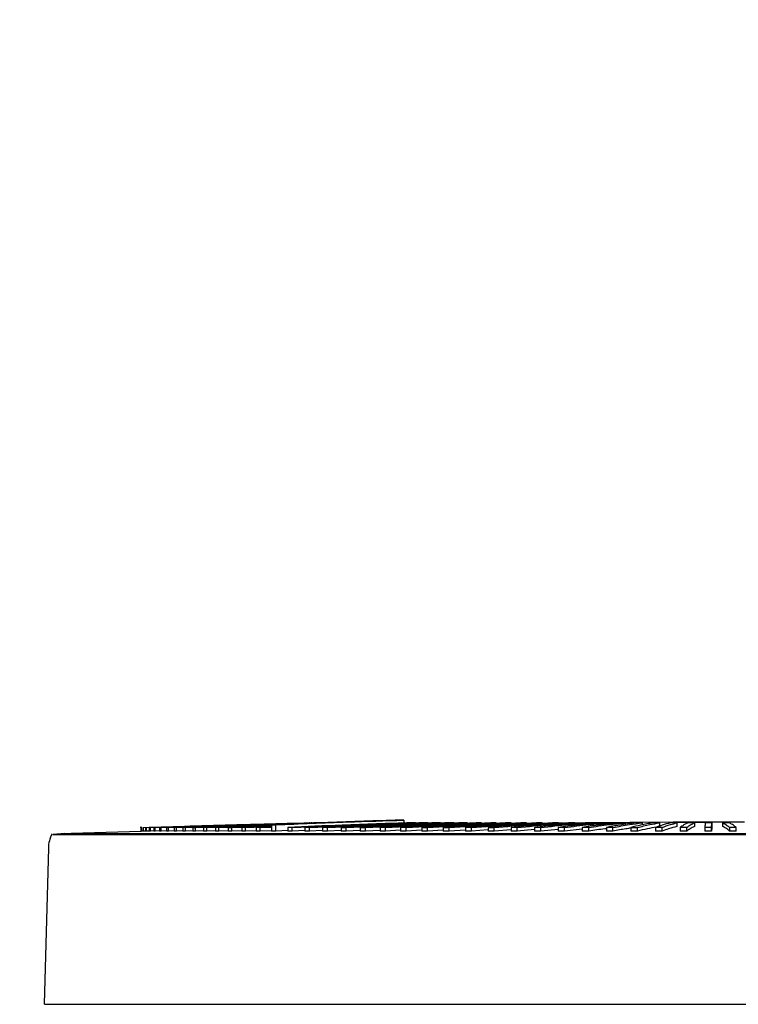
# Model space of a CAD drawing. Units: millimetres. Extents: x 11 to 419, y 1 to 296.
# Drawn here: x 124 to 125, y 246 to 247 of the extents above; entities that cross this region are included whole.
import ezdxf

# ---------------------------------------------------------------- set-up
doc = ezdxf.new("R2010")
doc.units = ezdxf.units.MM
doc.styles.add('SLDTEXTSTYLE0', font='TXT', dxfattribs={"width": 0.605})
doc.dimstyles.new('SLDDIMSTYLE0', dxfattribs={"dimtxt": 3.5, "dimasz": 3.302, "dimexe": 0, "dimexo": 0.0625, "dimgap": 0.875, "dimtad": 1, "dimdec": 3, "dimlfac": 50, "dimrnd": 1e-09, "dimzin": 12, "dimdsep": 46, "dimtxsty": 'SLDTEXTSTYLE0', "dimsah": 1, "dimcen": 0.09, "dimadec": 0, "dimazin": 3, "dimtfac": 1, "dimtdec": 3, "dimtofl": 0, "dimtmove": 0, "dimatfit": 3, "dimfxl": 0, "dimfrac": 2, "dimtolj": 1, "dimtzin": 12, "dimarcsym": 0})

# ---------------------------------------------------------------- blocks, each defined once
blk = doc.blocks.new('_D_1')
at = {"color": 7, "linetype": 'Continuous', "lineweight": 0}
for p, q in [((98.5997, 255.9575), (188.9199, 255.9575)), ((187.9199, 255.9575), (187.9199, 226.1575)), ((100.2157, 226.1575), (188.9199, 226.1575))]:
    blk.add_line(p, q, dxfattribs=at)
at = {"color": 7, "linetype": 'Continuous', "lineweight": 18}
for points in [[(187.9199, 255.9575), (187.4119, 252.6555), (188.4279, 252.6555)], [(187.9199, 226.1575), (188.4279, 229.4595), (187.4119, 229.4595)]]:
    blk.add_solid(points, dxfattribs=at)
at = {"color": 7, "linetype": 'Continuous', "lineweight": 18, "insert": (183.4082, 236.3781), "char_height": 3.5, "attachment_point": 1, "rotation": 90, "style": 'SLDTEXTSTYLE0'}
blk.add_mtext('1490', dxfattribs=at)

msp = doc.modelspace()

# ---------------------------------------------------------------- linework, layer by layer
at = {"color": 7, "linetype": 'Continuous', "lineweight": 25}
for p, q in [((124.480376, 246.249663), (124.478584, 246.249613)), ((124.480083, 246.249963), (124.480083, 246.243851)), ((124.4801, 246.249663), (124.480097, 246.249663)), ((124.480097, 246.244151), (124.480097, 246.249663)), ((124.480676, 246.249663), (124.480676, 246.244151)), ((124.481108, 246.244151), (124.481108, 246.249663)), ((124.482867, 246.249663), (124.483734, 246.249663)), ((124.482867, 246.249663), (124.482867, 246.244151)), ((124.483734, 246.244151), (124.483734, 246.249663)), ((124.48667, 246.249663), (124.48797, 246.249663)), ((124.48667, 246.249663), (124.48667, 246.244151)), ((124.48797, 246.244151), (124.48797, 246.249663)), ((124.492077, 246.249663), (124.492077, 246.244151)), ((124.493807, 246.244151), (124.493807, 246.249663)), ((124.499077, 246.249663), (124.499077, 246.244151)), ((124.501235, 246.244151), (124.501235, 246.249663)), ((124.507658, 246.249663), (124.507658, 246.244151)), ((124.510239, 246.244151), (124.510239, 246.249663)), ((124.517803, 246.249663), (124.517803, 246.244151)), ((124.520803, 246.244151), (124.520803, 246.249663)), ((124.529494, 246.249663), (124.529494, 246.244151)), ((124.532905, 246.244151), (124.532905, 246.249663)), ((124.542706, 246.249663), (124.542706, 246.244151)), ((124.546524, 246.244151), (124.546524, 246.249663)), ((124.557416, 246.249663), (124.561633, 246.249663)), ((124.557416, 246.249663), (124.557416, 246.244151)), ((124.561633, 246.249663), (124.675365, 246.253419)), ((124.561633, 246.244151), (124.561633, 246.249663)), ((124.573596, 246.249663), (124.573596, 246.244151)), ((124.578203, 246.249663), (124.675365, 246.252941)), ((124.578203, 246.244151), (124.578203, 246.249663)), ((124.675365, 246.252627), (124.591214, 246.249663)), ((124.591214, 246.249663), (124.591214, 246.244151)), ((124.596204, 246.249663), (124.675365, 246.252398)), ((124.596204, 246.244151), (124.596204, 246.249663)), ((124.675365, 246.252018), (124.610238, 246.249663)), ((124.610238, 246.249663), (124.6156, 246.249663)), ((124.610238, 246.249663), (124.610238, 246.244151)), ((124.6156, 246.249663), (124.675365, 246.251783)), ((124.6156, 246.244151), (124.6156, 246.249663)), ((124.675365, 246.251328), (124.630631, 246.249663)), ((124.630631, 246.249663), (124.630631, 246.244151)), ((124.636355, 246.249663), (124.675365, 246.251087)), ((124.636355, 246.244151), (124.636355, 246.249663)), ((124.675365, 246.250547), (124.652354, 246.249663)), ((124.652354, 246.249663), (124.652354, 246.244151)), ((124.658429, 246.249663), (124.675365, 246.250301)), ((124.658429, 246.244151), (124.658429, 246.249663)), ((124.675365, 246.253665), (124.681781, 246.253665)), ((124.675365, 246.253665), (124.675365, 246.244151)), ((124.681781, 246.244151), (124.681781, 246.253665)), ((124.699622, 246.249663), (124.699622, 246.244151)), ((124.706365, 246.244151), (124.706365, 246.249663)), ((124.725078, 246.249663), (124.725078, 246.244151)), ((124.730029, 246.256596), (124.730008, 246.256596)), ((124.730817, 246.256596), (124.730393, 246.256596)), ((124.732746, 246.256596), (124.7319, 246.256596)), ((124.732136, 246.244151), (124.732136, 246.249663)), ((124.73581, 246.256596), (124.734545, 246.256596)), ((124.735801, 246.256613), (124.771607, 246.257417)), ((124.740005, 246.256596), (124.738323, 246.256596)), ((124.745321, 246.256596), (124.743226, 246.256596)), ((124.751685, 246.249663), (124.751685, 246.244151)), ((124.759044, 246.244151), (124.759044, 246.249663)), ((124.779391, 246.249663), (124.787038, 246.249663)), ((124.779391, 246.249663), (124.779391, 246.244151)), ((124.787038, 246.244151), (124.787038, 246.249663)), ((124.808145, 246.249663), (124.816065, 246.249663)), ((124.808145, 246.249663), (124.808145, 246.244151)), ((124.816065, 246.244151), (124.816065, 246.249663)), ((124.837892, 246.249663), (124.837892, 246.244151)), ((124.846069, 246.244151), (124.846069, 246.249663)), ((124.873503, 246.260597), (124.867286, 246.260597)), ((124.868574, 246.249663), (124.868574, 246.244151)), ((124.873503, 246.260597), (124.873503, 246.25622)), ((124.876994, 246.244151), (124.876994, 246.249663)), ((124.890914, 246.256596), (124.88438, 246.256596)), ((124.900134, 246.249663), (124.90878, 246.249663)), ((124.900134, 246.249663), (124.900134, 246.244151)), ((124.909161, 246.256596), (124.902321, 246.256596)), ((124.90878, 246.244151), (124.90878, 246.249663)), ((124.928207, 246.256596), (124.921076, 246.256596)), ((124.932512, 246.249663), (124.941368, 246.249663)), ((124.932512, 246.249663), (124.932512, 246.244151)), ((124.948018, 246.256596), (124.940609, 246.256596)), ((124.941368, 246.244151), (124.941368, 246.249663)), ((124.968556, 246.256596), (124.960882, 246.256596)), ((124.965646, 246.249663), (124.965646, 246.244151)), ((124.974694, 246.244151), (124.974694, 246.249663)), ((124.989781, 246.256596), (124.981858, 246.256596)), ((124.999472, 246.249663), (125.008697, 246.249663)), ((124.999472, 246.249663), (124.999472, 246.244151)), ((125.011653, 246.256596), (125.003496, 246.256596)), ((125.008697, 246.244151), (125.008697, 246.249663)), ((125.03413, 246.256596), (125.025754, 246.256596)), ((125.033928, 246.249663), (125.033928, 246.244151)), ((125.04331, 246.244151), (125.04331, 246.249663)), ((125.057171, 246.256596), (125.048592, 246.256596)), ((125.068947, 246.249663), (125.068947, 246.244151)), ((125.08073, 246.256596), (125.071964, 246.256596)), ((125.078469, 246.244151), (125.078469, 246.249663)), ((125.104763, 246.256596), (125.095828, 246.256596)), ((125.104462, 246.249663), (125.104462, 246.244151)), ((125.112657, 246.256014), (125.104763, 246.255889)), ((125.114107, 246.244151), (125.114107, 246.249663)), ((125.129225, 246.256596), (125.120136, 246.256596)), ((125.129225, 246.255283), (125.129225, 246.256596)), ((125.137345, 246.255966), (125.129225, 246.255879)), ((125.140406, 246.249663), (125.140406, 246.244151)), ((125.154069, 246.256596), (125.144844, 246.256596)), ((125.150155, 246.244151), (125.150155, 246.249663)), ((125.154069, 246.256596), (125.154069, 246.255052)), ((125.166632, 246.256277), (125.154069, 246.256143)), ((125.179247, 246.256596), (125.169904, 246.256596)), ((125.17671, 246.249663), (125.17671, 246.244151)), ((125.281896, 246.257503), (125.179247, 246.256411)), ((125.179247, 246.256596), (125.179247, 246.254733)), ((125.186545, 246.244151), (125.186545, 246.249663)), ((125.204712, 246.256596), (125.195269, 246.256596)), ((125.204712, 246.256596), (125.204712, 246.25426)), ((125.213307, 246.249663), (125.223208, 246.249663)), ((125.213307, 246.249663), (125.213307, 246.244151)), ((125.230415, 246.256596), (125.22089, 246.256596)), ((125.223208, 246.244151), (125.223208, 246.249663)), ((125.230415, 246.256596), (125.230415, 246.253483)), ((125.256308, 246.256596), (125.246718, 246.256596)), ((125.250125, 246.249663), (125.250125, 246.244151)), ((125.256308, 246.256596), (125.256308, 246.251087)), ((125.260074, 246.244151), (125.260074, 246.249663)), ((125.282341, 246.256596), (125.272705, 246.256596)), ((125.282341, 246.256596), (125.282341, 246.251087)), ((125.287095, 246.249663), (125.287095, 246.244151)), ((125.297073, 246.244151), (125.297073, 246.249663)), ((125.308464, 246.256596), (125.298801, 246.256596)), ((125.303155, 246.258281), (125.312718, 246.258281)), ((125.308464, 246.256596), (125.308464, 246.251087)), ((125.324147, 246.249663), (125.324147, 246.244151)), ((125.334629, 246.256596), (125.324956, 246.256596)), ((125.334134, 246.244151), (125.334134, 246.249663)), ((125.334629, 246.256596), (125.334629, 246.251087)), ((125.360784, 246.256596), (125.351121, 246.256596)), ((125.351121, 246.251087), (125.351121, 246.256596)), ((125.36121, 246.249663), (125.36121, 246.244151)), ((125.371188, 246.244151), (125.371188, 246.249663)), ((124.365443, 246.24041), (124.348143, 246.239214)), ((124.365443, 246.24041), (126.29454, 246.24041)), ((124.480115, 246.243455), (124.375436, 246.24041)), ((124.481108, 246.244151), (124.480676, 246.244151)), ((124.482867, 246.244205), (124.481108, 246.244151)), ((124.483734, 246.244151), (124.482867, 246.244151)), ((124.48667, 246.244242), (124.483734, 246.244151)), ((124.48797, 246.244151), (124.48667, 246.244151)), ((124.492077, 246.244278), (124.48797, 246.244151)), ((124.493807, 246.244151), (124.492077, 246.244151)), ((124.499077, 246.244315), (124.493807, 246.244151)), ((124.501235, 246.244151), (124.499077, 246.244151)), ((124.507658, 246.244352), (124.501235, 246.244151)), ((124.510239, 246.244151), (124.507658, 246.244151)), ((124.517803, 246.244391), (124.510239, 246.244151)), ((124.520803, 246.244151), (124.517803, 246.244151)), ((124.529494, 246.24443), (124.520803, 246.244151)), ((124.532905, 246.244151), (124.529494, 246.244151)), ((124.542706, 246.24447), (124.532905, 246.244151)), ((124.546524, 246.244151), (124.542706, 246.244151)), ((124.557416, 246.244512), (124.546524, 246.244151)), ((124.561633, 246.244151), (124.557416, 246.244151)), ((124.573596, 246.244555), (124.561633, 246.244151)), ((124.578203, 246.244151), (124.573596, 246.244151)), ((124.591214, 246.244599), (124.578203, 246.244151)), ((124.596204, 246.244151), (124.591214, 246.244151)), ((124.610238, 246.244646), (124.596204, 246.244151)), ((124.6156, 246.244151), (124.610238, 246.244151)), ((124.630631, 246.244696), (124.6156, 246.244151)), ((124.636355, 246.244151), (124.630631, 246.244151)), ((124.652354, 246.244748), (124.636355, 246.244151)), ((124.658429, 246.244151), (124.652354, 246.244151)), ((124.675365, 246.244803), (124.658429, 246.244151)), ((124.681781, 246.244151), (124.675365, 246.244151)), ((124.699622, 246.244862), (124.681781, 246.244151)), ((124.706365, 246.244151), (124.699622, 246.244151)), ((124.725078, 246.244926), (124.706365, 246.244151)), ((124.732136, 246.244151), (124.725078, 246.244151)), ((124.751685, 246.244995), (124.732136, 246.244151)), ((124.759044, 246.244151), (124.751685, 246.244151)), ((124.779391, 246.24507), (124.759044, 246.244151)), ((124.787038, 246.244151), (124.779391, 246.244151)), ((124.808145, 246.245153), (124.787038, 246.244151)), ((124.816065, 246.244151), (124.808145, 246.244151)), ((124.837892, 246.245245), (124.816065, 246.244151)), ((124.846069, 246.244151), (124.837892, 246.244151)), ((124.868574, 246.245348), (124.846069, 246.244151)), ((124.876994, 246.244151), (124.868574, 246.244151)), ((124.900134, 246.245464), (124.876994, 246.244151)), ((124.90878, 246.244151), (124.900134, 246.244151)), ((124.932512, 246.245598), (124.90878, 246.244151)), ((124.941368, 246.244151), (124.932512, 246.244151)), ((124.965646, 246.245753), (124.941368, 246.244151)), ((124.974694, 246.244151), (124.965646, 246.244151)), ((124.999472, 246.245937), (124.974694, 246.244151)), ((125.008697, 246.244151), (124.999472, 246.244151)), ((125.033928, 246.246158), (125.008697, 246.244151)), ((125.04331, 246.244151), (125.033928, 246.244151)), ((125.068947, 246.246431), (125.04331, 246.244151)), ((125.078469, 246.244151), (125.068947, 246.244151)), ((125.104462, 246.246778), (125.078469, 246.244151)), ((125.114107, 246.244151), (125.104462, 246.244151)), ((125.140406, 246.247236), (125.114107, 246.244151)), ((125.150155, 246.244151), (125.140406, 246.244151)), ((125.186545, 246.244151), (125.17671, 246.244151)), ((125.223208, 246.244151), (125.213307, 246.244151)), ((125.260074, 246.244151), (125.250125, 246.244151)), ((125.297073, 246.244151), (125.287095, 246.244151)), ((125.334134, 246.244151), (125.324147, 246.244151)), ((125.371188, 246.244151), (125.36121, 246.244151)), ((124.34107, 246.218978), (124.334937, 245.98476))]:
    msp.add_line(p, q, dxfattribs=at)
at = {"color": 7, "linetype": 'Continuous', "lineweight": 25, "flags": 128}
for points in [[(124.481108, 246.249663), (124.481048, 246.249663), (124.480989, 246.249663), (124.480932, 246.249663), (124.480877, 246.249663), (124.480824, 246.249663), (124.480773, 246.249663), (124.480723, 246.249663), (124.480676, 246.249663)], [(124.493807, 246.249663), (124.493585, 246.249663), (124.493364, 246.249663), (124.493145, 246.249663), (124.492927, 246.249663), (124.492712, 246.249663), (124.492498, 246.249663), (124.492287, 246.249663), (124.492077, 246.249663)], [(124.501235, 246.249663), (124.500959, 246.249663), (124.500685, 246.249663), (124.500412, 246.249663), (124.500142, 246.249663), (124.499873, 246.249663), (124.499606, 246.249663), (124.499341, 246.249663), (124.499077, 246.249663)], [(124.510239, 246.249663), (124.50991, 246.249663), (124.509583, 246.249663), (124.509258, 246.249663), (124.508935, 246.249663), (124.508613, 246.249663), (124.508293, 246.249663), (124.507975, 246.249663), (124.507658, 246.249663)], [(124.520803, 246.249663), (124.520422, 246.249663), (124.520042, 246.249663), (124.519665, 246.249663), (124.519289, 246.249663), (124.518915, 246.249663), (124.518543, 246.249663), (124.518172, 246.249663), (124.517803, 246.249663)], [(124.532905, 246.249663), (124.532473, 246.249663), (124.532042, 246.249663), (124.531613, 246.249663), (124.531186, 246.249663), (124.53076, 246.249663), (124.530336, 246.249663), (124.529914, 246.249663), (124.529494, 246.249663)], [(124.546524, 246.249663), (124.546041, 246.249663), (124.545559, 246.249663), (124.54508, 246.249663), (124.544602, 246.249663), (124.544125, 246.249663), (124.54365, 246.249663), (124.543178, 246.249663), (124.542706, 246.249663)], [(124.578203, 246.249663), (124.577622, 246.249663), (124.577042, 246.249663), (124.576463, 246.249663), (124.575887, 246.249663), (124.575312, 246.249663), (124.574738, 246.249663), (124.574166, 246.249663), (124.573596, 246.249663)], [(124.596204, 246.249663), (124.595575, 246.249663), (124.594947, 246.249663), (124.594321, 246.249663), (124.593696, 246.249663), (124.593073, 246.249663), (124.592452, 246.249663), (124.591833, 246.249663), (124.591214, 246.249663)], [(124.636355, 246.249663), (124.635634, 246.249663), (124.634915, 246.249663), (124.634197, 246.249663), (124.633481, 246.249663), (124.632766, 246.249663), (124.632053, 246.249663), (124.631341, 246.249663), (124.630631, 246.249663)], [(124.658429, 246.249663), (124.657665, 246.249663), (124.656901, 246.249663), (124.65614, 246.249663), (124.65538, 246.249663), (124.654621, 246.249663), (124.653864, 246.249663), (124.653108, 246.249663), (124.652354, 246.249663)], [(124.706365, 246.249663), (124.705518, 246.249663), (124.704671, 246.249663), (124.703827, 246.249663), (124.702983, 246.249663), (124.702141, 246.249663), (124.7013, 246.249663), (124.70046, 246.249663), (124.699622, 246.249663)], [(124.732136, 246.249663), (124.731249, 246.249663), (124.730364, 246.249663), (124.72948, 246.249663), (124.728597, 246.249663), (124.727715, 246.249663), (124.726835, 246.249663), (124.725956, 246.249663), (124.725078, 246.249663)], [(124.759044, 246.249663), (124.75812, 246.249663), (124.757197, 246.249663), (124.756275, 246.249663), (124.755355, 246.249663), (124.754435, 246.249663), (124.753517, 246.249663), (124.7526, 246.249663), (124.751685, 246.249663)], [(124.846069, 246.249663), (124.845043, 246.249663), (124.844018, 246.249663), (124.842995, 246.249663), (124.841972, 246.249663), (124.84095, 246.249663), (124.83993, 246.249663), (124.83891, 246.249663), (124.837892, 246.249663)], [(124.876994, 246.249663), (124.875938, 246.249663), (124.874883, 246.249663), (124.873829, 246.249663), (124.872776, 246.249663), (124.871724, 246.249663), (124.870673, 246.249663), (124.869623, 246.249663), (124.868574, 246.249663)], [(124.974694, 246.249663), (124.97356, 246.249663), (124.972427, 246.249663), (124.971295, 246.249663), (124.970164, 246.249663), (124.969033, 246.249663), (124.967903, 246.249663), (124.966774, 246.249663), (124.965646, 246.249663)], [(125.04331, 246.249663), (125.042135, 246.249663), (125.040961, 246.249663), (125.039787, 246.249663), (125.038614, 246.249663), (125.037442, 246.249663), (125.03627, 246.249663), (125.035099, 246.249663), (125.033928, 246.249663)], [(125.078469, 246.249663), (125.077277, 246.249663), (125.076085, 246.249663), (125.074894, 246.249663), (125.073704, 246.249663), (125.072513, 246.249663), (125.071324, 246.249663), (125.070135, 246.249663), (125.068947, 246.249663)], [(125.114107, 246.249663), (125.112899, 246.249663), (125.111693, 246.249663), (125.110486, 246.249663), (125.10928, 246.249663), (125.108075, 246.249663), (125.10687, 246.249663), (125.105666, 246.249663), (125.104462, 246.249663)], [(125.140631, 246.256415), (125.131037, 246.256285), (125.129225, 246.256259)], [(125.150155, 246.249663), (125.148935, 246.249663), (125.147715, 246.249663), (125.146496, 246.249663), (125.145277, 246.249663), (125.144059, 246.249663), (125.142841, 246.249663), (125.141623, 246.249663), (125.140406, 246.249663)], [(125.277513, 246.257475), (125.211576, 246.257153), (125.154069, 246.256586)], [(125.186545, 246.249663), (125.185314, 246.249663), (125.184084, 246.249663), (125.182855, 246.249663), (125.181625, 246.249663), (125.180396, 246.249663), (125.179167, 246.249663), (125.177939, 246.249663), (125.17671, 246.249663)], [(125.260074, 246.249663), (125.25883, 246.249663), (125.257586, 246.249663), (125.256342, 246.249663), (125.255098, 246.249663), (125.253854, 246.249663), (125.252611, 246.249663), (125.251368, 246.249663), (125.250125, 246.249663)], [(125.297073, 246.249663), (125.295825, 246.249663), (125.294578, 246.249663), (125.29333, 246.249663), (125.292083, 246.249663), (125.290836, 246.249663), (125.289589, 246.249663), (125.288342, 246.249663), (125.287095, 246.249663)], [(125.334134, 246.249663), (125.332886, 246.249663), (125.331637, 246.249663), (125.330389, 246.249663), (125.329141, 246.249663), (125.327892, 246.249663), (125.326644, 246.249663), (125.325395, 246.249663), (125.324147, 246.249663)], [(125.371188, 246.249663), (125.369941, 246.249663), (125.368694, 246.249663), (125.367447, 246.249663), (125.366199, 246.249663), (125.364952, 246.249663), (125.363705, 246.249663), (125.362457, 246.249663), (125.36121, 246.249663)]]:
    msp.add_lwpolyline(points, dxfattribs=at)
at = {"color": 7, "linetype": 'Continuous', "lineweight": 25}
msp.add_arc((124.3867, 246.217881), 0.045645, 151.070457, 179, dxfattribs=at)
for points, knots in [([(124.483734, 246.249663), (124.530212, 246.251126), (124.613207, 246.253738), (124.69622, 246.255723), (124.732746, 246.256596)], [0, 0, 0, 0, 0.55999963, 1, 1, 1, 1]), ([(124.48797, 246.249663), (124.534229, 246.251126), (124.616834, 246.253738), (124.699456, 246.255723), (124.73581, 246.256596)], [0, 0, 0, 0, 0.559999627, 1, 1, 1, 1]), ([(124.493807, 246.249663), (124.539759, 246.251126), (124.621817, 246.253738), (124.703892, 246.255723), (124.740005, 246.256596)], [0, 0, 0, 0, 0.55999963, 1, 1, 1, 1]), ([(124.501235, 246.249663), (124.546793, 246.251126), (124.628147, 246.253738), (124.709518, 246.255723), (124.745321, 246.256596)], [0, 0, 0, 0, 0.55999963, 1, 1, 1, 1]), ([(124.749245, 246.256596), (124.704144, 246.255471), (124.623607, 246.253461), (124.543087, 246.250823), (124.507658, 246.249663)], [0, 0, 0, 0, 0.55999963, 1, 1, 1, 1]), ([(124.510239, 246.249663), (124.555317, 246.251128), (124.633246, 246.253661), (124.711191, 246.255586), (124.74405, 246.256397)], [0, 0, 0, 0, 0.57844179, 1, 1, 1, 1]), ([(124.734016, 246.255998), (124.696931, 246.255057), (124.624852, 246.253226), (124.552789, 246.250827), (124.517803, 246.249663)], [0, 0, 0, 0, 0.51451329, 1, 1, 1, 1]), ([(124.520803, 246.249663), (124.565314, 246.251135), (124.634863, 246.253436), (124.704427, 246.255187), (124.72947, 246.255817)], [0, 0, 0, 0, 0.63999073, 1, 1, 1, 1]), ([(124.715685, 246.255269), (124.688098, 246.254553), (124.626027, 246.252942), (124.563969, 246.250834), (124.529494, 246.249663)], [0, 0, 0, 0, 0.44445363, 1, 1, 1, 1]), ([(124.532905, 246.249663), (124.576765, 246.251146), (124.636257, 246.253159), (124.695761, 246.254695), (124.711396, 246.255098)], [0, 0, 0, 0, 0.73723565, 1, 1, 1, 1]), ([(124.692792, 246.254358), (124.676665, 246.253927), (124.626631, 246.25259), (124.576607, 246.250845), (124.542706, 246.249663)], [0, 0, 0, 0, 0.32231894, 1, 1, 1, 1]), ([(124.546524, 246.249663), (124.589649, 246.251166), (124.637153, 246.252823), (124.684667, 246.254092), (124.689047, 246.254209)], [0, 0, 0, 0, 0.90780527, 1, 1, 1, 1]), ([(124.675365, 246.253534), (124.669311, 246.253366), (124.62999, 246.252276), (124.590677, 246.25086), (124.557416, 246.249663)], [0, 0, 0, 0, 0.153965293, 1, 1, 1, 1]), ([(124.675365, 246.25314), (124.674001, 246.253101), (124.640074, 246.25213), (124.606153, 246.250871), (124.573596, 246.249663)], [0, 0, 0, 0, 0.04019854, 1, 1, 1, 1]), ([(124.867286, 246.260597), (124.831457, 246.259472), (124.767477, 246.257462), (124.703511, 246.254825), (124.675365, 246.253665)], [0, 0, 0, 0, 0.55999963, 1, 1, 1, 1]), ([(124.681781, 246.253665), (124.717565, 246.255128), (124.781467, 246.25774), (124.845381, 246.259724), (124.873503, 246.260597)], [0, 0, 0, 0, 0.55999963, 1, 1, 1, 1]), ([(124.88438, 246.256596), (124.849888, 246.255471), (124.788296, 246.253461), (124.726717, 246.250823), (124.699622, 246.249663)], [0, 0, 0, 0, 0.55999963, 1, 1, 1, 1]), ([(124.706365, 246.249663), (124.740811, 246.251126), (124.802321, 246.253738), (124.863844, 246.255723), (124.890914, 246.256596)], [0, 0, 0, 0, 0.55999963, 1, 1, 1, 1]), ([(124.902321, 246.256596), (124.869233, 246.255471), (124.810146, 246.253461), (124.751071, 246.250823), (124.725078, 246.249663)], [0, 0, 0, 0, 0.55999963, 1, 1, 1, 1]), ([(124.732136, 246.249663), (124.765177, 246.251126), (124.82418, 246.253738), (124.883194, 246.255723), (124.909161, 246.256596)], [0, 0, 0, 0, 0.55999963, 1, 1, 1, 1]), ([(124.921076, 246.256596), (124.889453, 246.255471), (124.832984, 246.253461), (124.776526, 246.250823), (124.751685, 246.249663)], [0, 0, 0, 0, 0.55999963, 1, 1, 1, 1]), ([(124.759044, 246.249663), (124.790618, 246.251126), (124.847, 246.253738), (124.903394, 246.255723), (124.928207, 246.256596)], [0, 0, 0, 0, 0.55999963, 1, 1, 1, 1]), ([(124.940609, 246.256596), (124.910512, 246.255471), (124.856767, 246.253461), (124.803034, 246.250823), (124.779391, 246.249663)], [0, 0, 0, 0, 0.55999963, 1, 1, 1, 1]), ([(124.787038, 246.249663), (124.817085, 246.251126), (124.870739, 246.253738), (124.924405, 246.255723), (124.948018, 246.256596)], [0, 0, 0, 0, 0.55999963, 1, 1, 1, 1]), ([(124.960882, 246.256596), (124.932369, 246.255471), (124.881451, 246.253461), (124.830544, 246.250823), (124.808145, 246.249663)], [0, 0, 0, 0, 0.55999963, 1, 1, 1, 1]), ([(124.816065, 246.249663), (124.844527, 246.251126), (124.895352, 246.253738), (124.946188, 246.255723), (124.968556, 246.256596)], [0, 0, 0, 0, 0.55999963, 1, 1, 1, 1]), ([(124.981858, 246.256596), (124.954981, 246.255471), (124.906988, 246.253461), (124.859004, 246.250823), (124.837892, 246.249663)], [0, 0, 0, 0, 0.559999628, 1, 1, 1, 1]), ([(124.846069, 246.249663), (124.872892, 246.251126), (124.920792, 246.253738), (124.968701, 246.255723), (124.989781, 246.256596)], [0, 0, 0, 0, 0.55999963, 1, 1, 1, 1]), ([(125.003496, 246.256596), (124.978308, 246.255471), (124.933329, 246.253461), (124.88836, 246.250823), (124.868574, 246.249663)], [0, 0, 0, 0, 0.55999963, 1, 1, 1, 1]), ([(124.876994, 246.249663), (124.902128, 246.251126), (124.947009, 246.253738), (124.991901, 246.255723), (125.011653, 246.256596)], [0, 0, 0, 0, 0.55999963, 1, 1, 1, 1]), ([(125.025754, 246.256596), (125.002303, 246.255471), (124.960425, 246.253461), (124.918556, 246.250823), (124.900134, 246.249663)], [0, 0, 0, 0, 0.55999963, 1, 1, 1, 1]), ([(124.90878, 246.249663), (124.932176, 246.251126), (124.973956, 246.253738), (125.015744, 246.255723), (125.03413, 246.256596)], [0, 0, 0, 0, 0.559999627, 1, 1, 1, 1]), ([(125.048592, 246.256596), (125.026921, 246.255471), (124.988224, 246.253461), (124.949535, 246.250823), (124.932512, 246.249663)], [0, 0, 0, 0, 0.55999963, 1, 1, 1, 1]), ([(124.941368, 246.249663), (124.962982, 246.251126), (125.001579, 246.253738), (125.040184, 246.255723), (125.057171, 246.256596)], [0, 0, 0, 0, 0.55999963, 1, 1, 1, 1]), ([(125.071964, 246.256596), (125.052116, 246.255471), (125.016673, 246.253461), (124.981237, 246.250823), (124.965646, 246.249663)], [0, 0, 0, 0, 0.559999628, 1, 1, 1, 1]), ([(124.974694, 246.249663), (124.994486, 246.251126), (125.029827, 246.253738), (125.065176, 246.255723), (125.08073, 246.256596)], [0, 0, 0, 0, 0.55999963, 1, 1, 1, 1]), ([(125.095828, 246.256596), (125.077839, 246.255471), (125.045718, 246.253461), (125.013603, 246.250823), (124.999472, 246.249663)], [0, 0, 0, 0, 0.55999963, 1, 1, 1, 1]), ([(125.008697, 246.249663), (125.026627, 246.251126), (125.058646, 246.253738), (125.090672, 246.255723), (125.104763, 246.256596)], [0, 0, 0, 0, 0.55999963, 1, 1, 1, 1]), ([(125.120136, 246.256596), (125.104043, 246.255471), (125.075303, 246.253461), (125.04657, 246.250823), (125.033928, 246.249663)], [0, 0, 0, 0, 0.55999963, 1, 1, 1, 1]), ([(125.04331, 246.249663), (125.059346, 246.251126), (125.087982, 246.253738), (125.116623, 246.255723), (125.129225, 246.256596)], [0, 0, 0, 0, 0.55999963, 1, 1, 1, 1]), ([(125.144844, 246.256596), (125.130675, 246.255471), (125.105373, 246.253461), (125.080077, 246.250823), (125.068947, 246.249663)], [0, 0, 0, 0, 0.559999628, 1, 1, 1, 1]), ([(125.078469, 246.249663), (125.09258, 246.251126), (125.117777, 246.253738), (125.14298, 246.255723), (125.154069, 246.256596)], [0, 0, 0, 0, 0.55999963, 1, 1, 1, 1]), ([(125.169904, 246.256596), (125.157687, 246.255471), (125.135871, 246.253461), (125.114059, 246.250823), (125.104462, 246.249663)], [0, 0, 0, 0, 0.55999963, 1, 1, 1, 1]), ([(125.114107, 246.249663), (125.126265, 246.251126), (125.147976, 246.253738), (125.169692, 246.255723), (125.179247, 246.256596)], [0, 0, 0, 0, 0.55999963, 1, 1, 1, 1]), ([(125.195269, 246.256596), (125.185027, 246.255471), (125.166737, 246.253461), (125.148452, 246.250823), (125.140406, 246.249663)], [0, 0, 0, 0, 0.55999963, 1, 1, 1, 1]), ([(125.150155, 246.249663), (125.160338, 246.251126), (125.178522, 246.253738), (125.196709, 246.255723), (125.204712, 246.256596)], [0, 0, 0, 0, 0.55999963, 1, 1, 1, 1]), ([(125.22089, 246.256596), (125.212642, 246.255471), (125.197914, 246.253461), (125.183189, 246.250823), (125.17671, 246.249663)], [0, 0, 0, 0, 0.55999963, 1, 1, 1, 1]), ([(125.186545, 246.249663), (125.194733, 246.251126), (125.209355, 246.253738), (125.22398, 246.255723), (125.230415, 246.256596)], [0, 0, 0, 0, 0.559999627, 1, 1, 1, 1]), ([(125.246718, 246.256596), (125.240481, 246.255471), (125.229343, 246.253461), (125.218207, 246.250823), (125.213307, 246.249663)], [0, 0, 0, 0, 0.55999963, 1, 1, 1, 1]), ([(125.223208, 246.249663), (125.229386, 246.251126), (125.240418, 246.253738), (125.251453, 246.255723), (125.256308, 246.256596)], [0, 0, 0, 0, 0.559999627, 1, 1, 1, 1]), ([(125.251719, 246.250202), (125.247069, 246.249348), (125.237565, 246.247604), (125.228062, 246.245319), (125.223208, 246.244151)], [0, 0, 0, 0, 0.48918505, 1, 1, 1, 1]), ([(125.272705, 246.256596), (125.26849, 246.255471), (125.260962, 246.253461), (125.253436, 246.250823), (125.250125, 246.249663)], [0, 0, 0, 0, 0.55999963, 1, 1, 1, 1]), ([(125.260074, 246.249663), (125.26423, 246.251126), (125.271651, 246.253738), (125.279075, 246.255723), (125.282341, 246.256596)], [0, 0, 0, 0, 0.55999963, 1, 1, 1, 1]), ([(125.282341, 246.251087), (125.278184, 246.249961), (125.270761, 246.24795), (125.263339, 246.245312), (125.260074, 246.244151)], [0, 0, 0, 0, 0.55999963, 1, 1, 1, 1]), ([(125.367876, 246.257499), (125.364574, 246.257499), (125.358177, 246.257498), (125.346828, 246.257496), (125.335601, 246.257495), (125.321973, 246.257494), (125.306512, 246.257493), (125.291733, 246.257492), (125.281105, 246.257493), (125.276487, 246.257494), (125.276664, 246.257494), (125.276705, 246.257495)], [0, 0, 0, 0, 0.10365539, 0.20078608, 0.29138702, 0.37545346, 0.52339982, 0.66598635, 0.79805426, 0.95275409, 1, 1, 1, 1]), ([(125.276673, 246.257495), (125.27729, 246.257495), (125.278562, 246.257496), (125.283732, 246.257498), (125.28927, 246.257499), (125.292117, 246.257499)], [0, 0, 0, 0, 0.31386024, 0.64719785, 1, 1, 1, 1]), ([(125.298801, 246.256596), (125.296616, 246.255471), (125.292713, 246.253461), (125.288812, 246.250823), (125.287095, 246.249663)], [0, 0, 0, 0, 0.55999963, 1, 1, 1, 1]), ([(125.292117, 246.257499), (125.297631, 246.257498), (125.308657, 246.257497), (125.325165, 246.257495), (125.333865, 246.257495), (125.335758, 246.257495)], [0, 0, 0, 0, 0.43907077, 0.87793519, 1, 1, 1, 1]), ([(125.297073, 246.249663), (125.299199, 246.251126), (125.302996, 246.253738), (125.306793, 246.255723), (125.308464, 246.256596)], [0, 0, 0, 0, 0.55999963, 1, 1, 1, 1]), ([(125.308464, 246.251087), (125.306338, 246.249961), (125.30254, 246.24795), (125.298743, 246.245312), (125.297073, 246.244151)], [0, 0, 0, 0, 0.55999963, 1, 1, 1, 1]), ([(125.324956, 246.256596), (125.324805, 246.255471), (125.324535, 246.253461), (125.324265, 246.250823), (125.324147, 246.249663)], [0, 0, 0, 0, 0.55999963, 1, 1, 1, 1]), ([(125.334134, 246.249663), (125.334227, 246.251126), (125.334391, 246.253738), (125.334556, 246.255723), (125.334629, 246.256596)], [0, 0, 0, 0, 0.55999963, 1, 1, 1, 1]), ([(125.334629, 246.251087), (125.334536, 246.249961), (125.334372, 246.24795), (125.334207, 246.245312), (125.334134, 246.244151)], [0, 0, 0, 0, 0.55999963, 1, 1, 1, 1]), ([(125.351121, 246.256596), (125.353004, 246.255471), (125.356367, 246.253461), (125.35973, 246.250823), (125.36121, 246.249663)], [0, 0, 0, 0, 0.55999963, 1, 1, 1, 1]), ([(125.36121, 246.244151), (125.359327, 246.245615), (125.355964, 246.248228), (125.352601, 246.250213), (125.351121, 246.251087)], [0, 0, 0, 0, 0.55999963, 1, 1, 1, 1]), ([(125.371188, 246.249663), (125.369246, 246.251126), (125.365779, 246.253738), (125.36231, 246.255723), (125.360784, 246.256596)], [0, 0, 0, 0, 0.55999963, 1, 1, 1, 1]), ([(125.383463, 246.257495), (125.382737, 246.257496), (125.381267, 246.257497), (125.372376, 246.257498), (125.367876, 246.257499)], [0, 0, 0, 0, 0.49395535, 1, 1, 1, 1]), ([(124.348152, 246.239086), (124.348134, 246.239086), (124.348091, 246.239086), (124.36726, 246.239086), (124.402851, 246.239086), (124.454962, 246.239086), (124.52187, 246.239086), (124.602651, 246.239086), (124.695865, 246.239086), (124.799932, 246.239086), (124.913068, 246.239086), (125.033338, 246.239086), (125.158683, 246.239086), (125.28696, 246.239086), (125.415973, 246.239086), (125.543515, 246.239086), (125.667403, 246.239086), (125.785519, 246.239086), (125.895839, 246.239086), (125.99648, 246.239086), (126.08571, 246.239086), (126.162033, 246.239086), (126.224035, 246.239086), (126.271054, 246.239086), (126.300798, 246.239086), (126.314418, 246.239086), (126.312349, 246.239086), (126.311832, 246.239086)], [0, 0, 0, 0, 0.027773931, 0.069440653, 0.111107376, 0.152774098, 0.194440821, 0.236107543, 0.277774266, 0.319440988, 0.361107711, 0.402774433, 0.444441156, 0.486107879, 0.527774601, 0.569441324, 0.611108046, 0.652774769, 0.694441491, 0.736108214, 0.777774936, 0.819441659, 0.861108381, 0.902775104, 0.944441827, 0.986108549, 1, 1, 1, 1]), ([(125.17671, 246.247811), (125.17586, 246.247712), (125.167007, 246.246686), (125.158155, 246.245355), (125.150155, 246.244151)], [0, 0, 0, 0, 0.09610413, 1, 1, 1, 1]), ([(125.213307, 246.248598), (125.21082, 246.248246), (125.201898, 246.246983), (125.192978, 246.245338), (125.186545, 246.244151)], [0, 0, 0, 0, 0.27874275, 1, 1, 1, 1]), ([(124.335443, 245.984747), (124.335732, 245.984747), (124.336368, 245.984747), (124.349244, 245.984747), (124.375659, 245.984747), (124.415781, 245.984747), (124.464576, 245.984747), (124.525946, 245.984747), (124.598351, 245.984747), (124.67775, 245.984747), (124.766838, 245.984747), (124.863416, 245.984747), (124.964454, 245.984747), (125.071222, 245.984747), (125.181084, 245.984747), (125.29237, 245.984747), (125.40478, 245.984747), (125.51554, 245.984746), (125.624527, 245.984746), (125.729907, 245.984746), (125.829077, 245.984746), (125.923478, 245.984746), (126.009946, 245.984746), (126.086346, 245.984746), (126.155516, 245.984745), (126.213335, 245.984745), (126.258324, 245.984745), (126.294581, 245.984745), (126.316534, 245.984745), (126.325146, 245.984745), (126.324387, 245.984745), (126.324171, 245.984745)], [0, 0, 0, 0, 0.02270307, 0.0499456, 0.10284686, 0.1300894, 0.15733193, 0.21023319, 0.23747572, 0.26471825, 0.31761952, 0.34486205, 0.37210458, 0.42500584, 0.45224838, 0.47949091, 0.53239217, 0.5596347, 0.58687723, 0.6397785, 0.66702103, 0.69426356, 0.74716483, 0.77440736, 0.80164989, 0.85455115, 0.88179368, 0.90903621, 0.96193748, 0.98918001, 1, 1, 1, 1])]:
    msp.add_open_spline(points, degree=3, knots=knots, dxfattribs=at)

# ---------------------------------------------------------------- dimensions: what is measured, and where the dimension line sits
at = {"color": 7, "linetype": 'Continuous', "lineweight": 18}
dim = msp.add_linear_dim(base=(187.919896, 226.157544), p1=(98.599723, 255.957544), p2=(100.215723, 226.157544), angle=90, dimstyle='SLDDIMSTYLE0', dxfattribs=at)
dim.commit()
dim.dimension.update_dxf_attribs({"geometry": '_D_1', "text_midpoint": (187.919896, 240.762849), "dimtype": 160})

doc.saveas('drawing.dxf')
